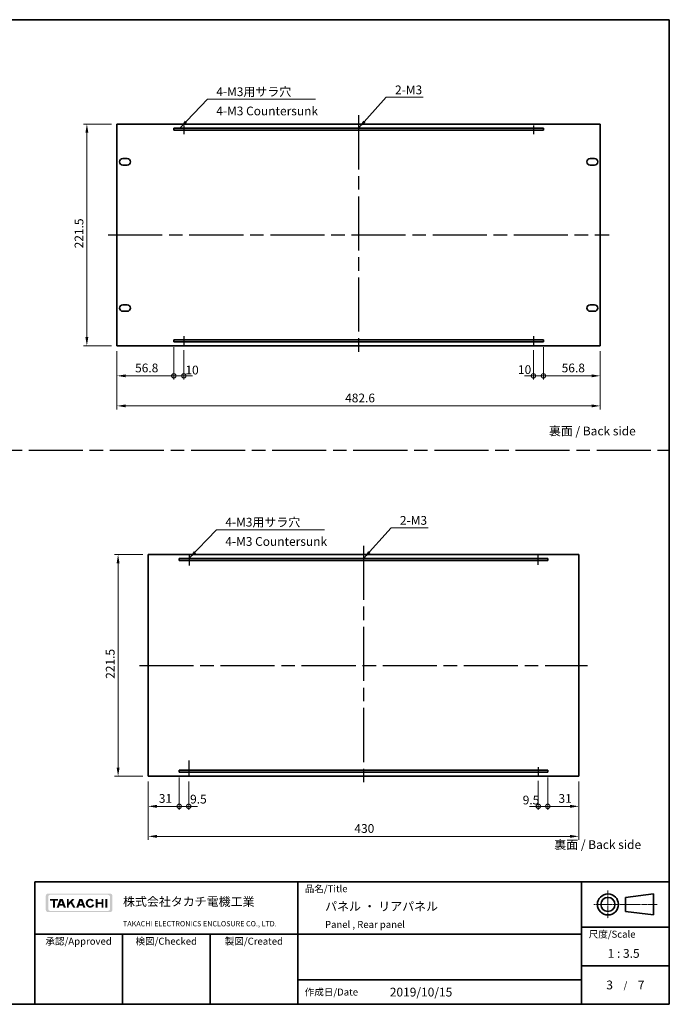
# Model space of a CAD drawing. Units: millimetres. Extents: x 65 to 9118, y 36 to 1300.
# Drawn here: x 4324 to 4973, y 36 to 1020 of the extents above; entities that cross this region are included whole.
import ezdxf

# ---------------------------------------------------------------- set-up
doc = ezdxf.new("R2010")
doc.units = ezdxf.units.MM
doc.header["$LTSCALE"] = 4.5
doc.linetypes.add('AM_ISO08W050', pattern=[18, 12, -1.5, 3, -1.5])
doc.linetypes.add('CHAIN', pattern=[0.35429999999999995, 0.2362, -0.0295, 0.0591, -0.0295])
doc.layers.get('Defpoints').update_dxf_attribs({"lineweight": 25})
for name, color, linetype, lineweight in [('AM_7', 4, 'AM_ISO08W050', 25), ('Border (ISO)', 7, 'Continuous', 35), ('Dimension (ISO)', 7, 'Continuous', 18), ('Dimension (ISO) @ 1', 7, 'Continuous', 18), ('Hatch (ISO)', 1, 'Continuous', 18), ('Symbol (ISO)', 7, 'Continuous', 18), ('Title (ISO)', 7, 'Continuous', 35), ('Visible (ISO)', 7, 'Continuous', 35)]:
    doc.layers.add(name, color=color, linetype=linetype, lineweight=lineweight)
doc.styles.add('Note Text (TK)', font='txt')
doc.styles.add('文字スタイル67', font='arial.ttf')
doc.dimstyles.new('Default - Method 1b (TK)', dxfattribs={"dimscale": 4.5, "dimtxt": 2.5, "dimasz": 2.5, "dimexe": 1, "dimexo": 1.499999999999999, "dimgap": 1, "dimtad": 1, "dimtoh": 1, "dimrnd": 1e-08, "dimdsep": 46, "dimtxsty": 'Note Text (TK)', "dimcen": 0.09, "dimdle": 5, "dimclrd": 100, "dimclre": 100, "dimclrt": 7, "dimadec": 1, "dimazin": 1, "dimtfac": 1, "dimtmove": 0, "dimatfit": 3, "dimfxl": 1, "dimtolj": 1, "dimlwd": -1, "dimlwe": -1, "dimarcsym": 0})
doc.dimstyles.new('Default - Method 1b (TK)$7', dxfattribs={"dimscale": 3.5, "dimtxt": 2.5, "dimasz": 2.5, "dimexe": 1, "dimexo": 1.499999999999999, "dimgap": 1, "dimtad": 1, "dimtoh": 1, "dimrnd": 1e-08, "dimdsep": 46, "dimtxsty": 'Note Text (TK)', "dimcen": 0.09, "dimdle": 5, "dimclrd": 100, "dimclre": 100, "dimclrt": 7, "dimadec": 1, "dimazin": 1, "dimtfac": 1, "dimtmove": 0, "dimatfit": 3, "dimfxl": 1, "dimtolj": 1, "dimlwd": -1, "dimlwe": -1, "dimarcsym": 0})

# ---------------------------------------------------------------- blocks, each defined once
blk = doc.blocks.new('図面枠 tk図枠')
at = {"layer": 'Border (ISO)'}
for p, q in [((14.49999999999999, 289), (405.4999999999999, 289)), ((405.4999999999999, 289), (405.4999999999999, 8.000000000000007)), ((14.50000000000001, 8.000000000000007), (405.4999999999999, 8.000000000000007))]:
    blk.add_line(p, q, dxfattribs=at)
blk = doc.blocks.new('表題欄 tk表題欄')
at = {"layer": 'Hatch (ISO)'}
h = blk.add_hatch(color=256, dxfattribs=at)
edge = h.paths.add_edge_path(flags=0)
edge.add_arc((95.57537688673352, 236.2990653650367), 0.5958259999999996, 269.9999999999897, 360)
edge.add_line((96.17120288673351, 236.2990653650368), (96.17120288673348, 239.7107813650365))
edge.add_arc((95.5753768867335, 239.7107813650366), 0.5958259999999996, 0, 90.0000000000068)
edge.add_line((95.57537688673342, 240.3066073650366), (79.13710888673356, 240.3066073650366))
edge.add_arc((79.13710888673353, 239.7107813650366), 0.5958259999999996, 89.99999999999744, 180)
edge.add_line((78.54128288673353, 239.7107813650365), (78.54128288673331, 236.2990653650368))
edge.add_arc((79.13710888673332, 236.2990653650365), 0.5958259999999996, 180, 270.0000000000231)
edge.add_line((79.13710888673356, 235.7032393650365), (95.57537688673342, 235.7032393650367))
edge = h.paths.add_edge_path()
edge.add_line((77.83935088673357, 239.9556413650366), (77.83935088673357, 236.0542053650368))
edge.add_arc((78.54128288673346, 236.0542053650367), 0.7019319999998935, 180, 270.0000000000087)
edge.add_line((78.54128288673357, 235.3522733650368), (96.17120288673352, 235.3522733650368))
edge.add_arc((96.17120288673351, 236.0542053650367), 0.7019319999998921, 270, 360)
edge.add_line((96.8731348867334, 236.0542053650368), (96.87313488673352, 239.9556413650366))
edge.add_arc((96.1712028867336, 239.9556413650367), 0.7019319999998921, 0, 90.00000000000873)
edge.add_line((96.17120288673348, 240.6575733650367), (78.54128288673357, 240.6575733650366))
edge.add_arc((78.54128288673357, 239.9556413650366), 0.7019319999999984, 90, 180)
for points in [[(79.07181288673355, 239.1476033650369), (79.07181288673355, 238.6578833650367), (79.92066088673353, 238.6578833650367), (79.92066088673353, 236.6581933650368), (80.50832488673353, 236.6581933650368), (80.50832488673353, 238.6578833650367), (81.35717288673355, 238.6578833650367), (81.35717288673355, 239.1476033650369)], [(85.68407849525303, 236.6581933650368), (84.9434673993943, 237.8918698287545), (84.41792288673358, 237.3246628822781), (84.41792288673358, 236.6581933650368), (83.89555488673355, 236.6581933650368), (83.89555488673355, 239.1476033650369), (84.41792288673358, 239.1476033650369), (84.41792288673358, 238.0993979968839), (85.38913556809511, 239.1476033650369), (86.10696490847272, 239.1476033650369), (85.31925422435492, 238.2974470774499), (86.30334488673353, 236.6581933650368)], [(92.09142939614459, 239.1476033650369), (92.09142939614459, 236.6581933650368), (92.60971639614465, 236.6581933650368), (92.60971639614465, 237.6580383650368), (93.76872039614462, 237.6580383650368), (93.76872039614462, 236.6581933650368), (94.28700739614459, 236.6581933650368), (94.28700739614459, 239.1476033650369), (93.76872039614462, 239.1476033650369), (93.76872039614462, 238.1477583650367), (92.60971639614465, 238.1477583650367), (92.60971639614465, 239.1476033650369)], [(94.84202339614467, 239.1476033650369), (94.84202339614467, 236.6581933650368), (95.36439139614473, 236.6581933650368), (95.36439139614473, 239.1476033650369)]]:
    blk.add_hatch(color=256, dxfattribs=at).paths.add_polyline_path(points)
h = blk.add_hatch(color=256, dxfattribs=at)
h.paths.add_polyline_path([(82.59020695886475, 237.7110913650368), (81.95242681460243, 237.7110913650368), (82.27131688673356, 238.5794973650367)], flags=0)
h.paths.add_polyline_path([(82.77903014574996, 237.1968853650368), (81.76360362771717, 237.1968853650368), (81.56578886050404, 236.6581933650368), (80.94907288673355, 236.6581933650368), (81.86321688673357, 239.1476033650369), (82.67941688673353, 239.1476033650369), (83.59356088673351, 236.6581933650368), (82.97684491296302, 236.6581933650368)])
h = blk.add_hatch(color=256, dxfattribs=at)
h.paths.add_polyline_path([(87.52707281460246, 237.7110913650368), (88.16485295886469, 237.7110913650368), (87.84596288673359, 238.5794973650367)], flags=0)
h.paths.add_polyline_path([(87.14043486050403, 236.6581933650368), (87.3382496277172, 237.1968853650368), (88.35367614574989, 237.1968853650368), (88.551490912963, 236.6581933650368), (89.16820688673343, 236.6581933650368), (88.25406288673352, 239.1476033650369), (87.43786288673356, 239.1476033650369), (86.52371888673358, 236.6581933650368)])
h = blk.add_hatch(color=256, dxfattribs=at)
edge = h.paths.add_edge_path()
edge.add_arc((90.52309888673334, 237.9028983650369), 1.273272000000011, 38.55054079078439, 336.5820184016556)
edge.add_line((91.69149139614446, 237.3968543650369), (91.17255542714857, 237.6216113977801))
edge.add_ellipse((90.52309888673352, 237.9028983650369), major_axis=(0, -0.7998759999999119), ratio=0.8673469387756529, start_angle=128.5505407907963, end_angle=426.582018401653, ccw=False)
edge.add_line((91.09381514418376, 238.3576891122095), (91.51887237036831, 238.6964075050431))
at = {"layer": 'Title (ISO)'}
for p, q in [((74.70882392282105, 244.052739026017), (255.7088239228211, 244.052739026017)), ((74.70882392282105, 209.052739026017), (74.70882392282105, 244.052739026017)), ((149.7088239228211, 244.052739026017), (149.7088239228211, 209.052739026017)), ((230.7088239228211, 244.052739026017), (230.7088239228211, 209.052739026017)), ((255.7088239228211, 244.052739026017), (255.7088239228211, 209.052739026017)), ((243.2088239228211, 239.552739026017), (251.2088239228211, 240.5527390260171)), ((243.2088239228211, 239.552739026017), (243.2088239228211, 235.552739026017)), ((251.2088239228211, 234.552739026017), (251.2088239228211, 240.5527390260171)), ((243.2088239228211, 235.552739026017), (251.2088239228211, 234.552739026017)), ((230.7088239228211, 231.052739026017), (255.7088239228211, 231.052739026017)), ((74.70882392282105, 229.052739026017), (230.7088239228211, 229.052739026017)), ((99.70882392282108, 229.052739026017), (99.70882392282108, 209.052739026017)), ((124.708823922821, 229.052739026017), (124.708823922821, 209.052739026017)), ((230.7088239228211, 220.052739026017), (255.7088239228211, 220.052739026017)), ((149.7088239228211, 216.052739026017), (230.7088239228211, 216.052739026017)), ((255.7088239228211, 209.052739026017), (74.70882392282105, 209.052739026017))]:
    blk.add_line(p, q, dxfattribs=at)
at = {"layer": 'Title (ISO)', "color": 4, "linetype": 'CHAIN', "lineweight": 18}
for p, q in [((238.2088239228211, 241.552739026017), (238.2088239228211, 233.552739026017)), ((252.2088239228211, 237.552739026017), (234.2088239228211, 237.552739026017))]:
    blk.add_line(p, q, dxfattribs=at)
at = {"layer": 'Title (ISO)'}
for radius in [3, 2]:
    blk.add_circle((238.2088239228211, 237.552739026017), radius, dxfattribs=at)
at = {"layer": 'Title (ISO)', "color": 1, "char_height": 2.000000029802322, "line_spacing_factor": 1.5, "style": 'Note Text (TK)'}
for s, insert, attachment_point in [('\\fＭＳ Ｐゴシック|b0|i0;\\H2.0000;品名/Title', (151.708823922821, 242.052739026017), 4), ('\\fＭＳ Ｐゴシック|b0|i0;\\H2.0000;承認/Approved', (87.20882392282108, 227.052739026017), 5), ('\\fＭＳ Ｐゴシック|b0|i0;\\H2.0000;検図/Checked', (112.208823922821, 227.052739026017), 5), ('\\fＭＳ Ｐゴシック|b0|i0;\\H2.0000;製図/Created', (137.2088239228211, 227.052739026017), 5), ('\\fＭＳ Ｐゴシック|b0|i0;\\H2.0000;尺度/Scale', (232.7088239228211, 229.052739026017), 4), ('\\fＭＳ Ｐゴシック|b0|i0;\\H2.0000;作成日/Date', (151.708823922821, 212.552739026017), 4)]:
    blk.add_mtext(s, dxfattribs=dict(at, insert=insert, attachment_point=attachment_point))
at = {"layer": 'Title (ISO)', "color": 7, "line_spacing_factor": 1.5, "style": 'Note Text (TK)'}
for s, insert, char_height, attachment_point in [('株式会社タカチ電機工業', (99.87313488673345, 238.052739026017), 2.5, 4), ('\\fArial|b0|i0;\\H1.4986;TAKACHI ELECTRONICS ENCLOSURE CO., LTD.', (99.87313488673342, 232.052739026017), 1.49859994649887, 4), ('\\fＭＳ Ｐゴシック|b0|i0;\\H2.0000;/', (243.2088239228211, 214.552739026017), 2.000000029802322, 5)]:
    blk.add_mtext(s, dxfattribs=dict(at, insert=insert, char_height=char_height, attachment_point=attachment_point))
at = {"layer": 'Title (ISO)', "color": 7}
for tag, p, height, style in [('<品名>_001', (157.4673466500938, 235.7814322078352), 2.5, 'Note Text (TK)'), ('<Title>_001', (157.4878143697324, 230.5520568828656), 2.000000029802322, '文字スタイル67'), ('<尺度>_001', (238.5355284682756, 222.3098412987444), 2.5, 'Note Text (TK)'), ('作成日_001', (175.617914831912, 211.2814322078352), 2.5, 'Note Text (TK)'), ('<ページ_No.>_001', (237.9488807410029, 213.302739026017), 2.5, 'Note Text (TK)'), ('<総ページ数>_001', (246.7926307410029, 213.302739026017), 2.5, 'Note Text (TK)')]:
    blk.add_attdef(tag, p, '', height=height, dxfattribs=dict(at, style=style))
blk = doc.blocks.new('_DotSmall')
at = {"color": 0, "linetype": 'ByBlock', "const_width": 0.5}
blk.add_lwpolyline([(-0.0625, 0, 1), (0.0625, 0, 1)], format="xyb", close=True, dxfattribs=at)
blk = doc.blocks.new('*D64')
at = {"layer": 'Defpoints', "color": 0}
for p in [(4421.264402184482, 693.75), (4478.064402184489, 697.75), (4478.064402184489, 663.75)]:
    blk.add_point(p, dxfattribs=at)
at = {"layer": 'Dimension (ISO)', "color": 100}
for p, q in [((4421.264402184482, 688.4999999999999), (4421.264402184482, 660.25)), ((4478.064402184489, 692.4999999999999), (4478.064402184489, 660.25)), ((4430.014402184482, 663.75), (4478.064402184489, 663.75))]:
    blk.add_line(p, q, dxfattribs=at)
blk.add_solid([(4430.014402184482, 665.2083333333333), (4430.014402184482, 662.2916666666666), (4421.264402184482, 663.75)], dxfattribs=at)
at = {"layer": 'Dimension (ISO)', "color": 100, "xscale": 8.75, "yscale": 8.75, "zscale": 8.75}
blk.add_blockref('_DotSmall', (4478.064402184489, 663.75), dxfattribs=at)
at = {"layer": 'Dimension (ISO)', "color": 7, "insert": (4439.412782866304, 671.625), "char_height": 8.75, "attachment_point": 4, "style": 'Note Text (TK)'}
blk.add_mtext('\\A1;56.8', dxfattribs=at)
blk = doc.blocks.new('*D65')
at = {"layer": 'Defpoints', "color": 0}
for p in [(4478.064402184489, 697.75), (4488.064402184489, 694.6385929823349), (4488.064402184489, 663.75)]:
    blk.add_point(p, dxfattribs=at)
at = {"layer": 'Dimension (ISO)', "color": 100}
for p, q in [((4478.064402184489, 692.4999999999999), (4478.064402184489, 660.25)), ((4488.064402184489, 689.3885929823349), (4488.064402184489, 660.25)), ((4478.064402184489, 663.75), (4469.314402184489, 663.75)), ((4478.064402184489, 663.75), (4488.064402184489, 663.75)), ((4488.064402184489, 663.75), (4496.814402184489, 663.75))]:
    blk.add_line(p, q, dxfattribs=at)
at = {"layer": 'Dimension (ISO)', "color": 100, "xscale": 8.75, "yscale": 8.75, "zscale": 8.75}
blk.add_blockref('_DotSmall', (4478.064402184489, 663.75), dxfattribs=at)
at = {"layer": 'Dimension (ISO)', "color": 100, "xscale": 8.75, "yscale": 8.75, "zscale": 8.75, "rotation": 180}
blk.add_blockref('_DotSmall', (4488.064402184489, 663.75), dxfattribs=at)
at = {"layer": 'Dimension (ISO)', "color": 7, "insert": (4489.642257967281, 669.5639631182398), "char_height": 8.75, "attachment_point": 4, "style": 'Note Text (TK)'}
blk.add_mtext('\\A1;10', dxfattribs=at)
blk = doc.blocks.new('*D66')
at = {"layer": 'Defpoints', "color": 0}
for p in [(4837.064402184489, 694.6385929823349), (4847.064402184489, 697.75), (4847.064402184489, 663.75)]:
    blk.add_point(p, dxfattribs=at)
at = {"layer": 'Dimension (ISO)', "color": 100}
for p, q in [((4837.064402184489, 689.3885929823349), (4837.064402184489, 660.25)), ((4847.064402184489, 692.4999999999999), (4847.064402184489, 660.25)), ((4837.064402184489, 663.75), (4828.314402184489, 663.75)), ((4837.064402184489, 663.75), (4847.064402184489, 663.75)), ((4847.064402184489, 663.75), (4855.814402184489, 663.75))]:
    blk.add_line(p, q, dxfattribs=at)
at = {"layer": 'Dimension (ISO)', "color": 100, "xscale": 8.75, "yscale": 8.75, "zscale": 8.75}
blk.add_blockref('_DotSmall', (4837.064402184489, 663.75), dxfattribs=at)
at = {"layer": 'Dimension (ISO)', "color": 100, "xscale": 8.75, "yscale": 8.75, "zscale": 8.75, "rotation": 180}
blk.add_blockref('_DotSmall', (4847.064402184489, 663.75), dxfattribs=at)
at = {"layer": 'Dimension (ISO)', "color": 7, "insert": (4821.666776884042, 669.9426846194888), "char_height": 8.75, "attachment_point": 4, "style": 'Note Text (TK)'}
blk.add_mtext('\\A1;10', dxfattribs=at)
blk = doc.blocks.new('*D67')
at = {"layer": 'Defpoints', "color": 0}
for p in [(4847.064402184489, 697.75), (4903.864402184482, 693.75), (4903.864402184482, 663.75)]:
    blk.add_point(p, dxfattribs=at)
at = {"layer": 'Dimension (ISO)', "color": 100}
for p, q in [((4847.064402184489, 692.4999999999999), (4847.064402184489, 660.25)), ((4903.864402184482, 688.4999999999999), (4903.864402184482, 660.25)), ((4847.064402184489, 663.75), (4895.114402184482, 663.75))]:
    blk.add_line(p, q, dxfattribs=at)
blk.add_solid([(4895.114402184482, 665.2083333333333), (4895.114402184482, 662.2916666666666), (4903.864402184482, 663.75)], dxfattribs=at)
at = {"layer": 'Dimension (ISO)', "color": 100, "xscale": 8.75, "yscale": 8.75, "zscale": 8.75, "rotation": 180}
blk.add_blockref('_DotSmall', (4847.064402184489, 663.75), dxfattribs=at)
at = {"layer": 'Dimension (ISO)', "color": 7, "insert": (4865.282782866304, 671.625), "char_height": 8.75, "attachment_point": 4, "style": 'Note Text (TK)'}
blk.add_mtext('\\A1;56.8', dxfattribs=at)
blk = doc.blocks.new('*D68')
at = {"layer": 'Defpoints', "color": 0}
for p in [(4421.264402184482, 693.75), (4903.864402184482, 693.75), (4903.864402184482, 633.75)]:
    blk.add_point(p, dxfattribs=at)
at = {"layer": 'Dimension (ISO)', "color": 100}
for p, q in [((4421.264402184482, 688.4999999999999), (4421.264402184482, 630.25)), ((4903.864402184482, 688.4999999999999), (4903.864402184482, 630.25)), ((4430.014402184482, 633.75), (4895.114402184482, 633.75))]:
    blk.add_line(p, q, dxfattribs=at)
for points in [[(4430.014402184482, 635.2083333333333), (4430.014402184482, 632.2916666666666), (4421.264402184482, 633.75)], [(4895.114402184482, 635.2083333333333), (4895.114402184482, 632.2916666666666), (4903.864402184482, 633.75)]]:
    blk.add_solid(points, dxfattribs=at)
at = {"layer": 'Dimension (ISO)', "color": 7, "insert": (4649.116248775391, 641.6249999999999), "char_height": 8.75, "attachment_point": 4, "style": 'Note Text (TK)'}
blk.add_mtext('\\A1;482.6', dxfattribs=at)
blk = doc.blocks.new('*D69')
at = {"layer": 'Defpoints', "color": 0}
for p in [(4421.264402184482, 915.2499999999999), (4391.264402184482, 693.75), (4421.264402184482, 693.75)]:
    blk.add_point(p, dxfattribs=at)
at = {"layer": 'Dimension (ISO)', "color": 100}
for p, q in [((4416.014402184482, 915.2499999999999), (4387.764402184482, 915.2499999999999)), ((4391.264402184482, 906.4999999999999), (4391.264402184482, 702.5)), ((4416.014402184482, 693.75), (4387.764402184482, 693.75))]:
    blk.add_line(p, q, dxfattribs=at)
for points in [[(4389.806068851149, 906.4999999999999), (4392.722735517815, 906.4999999999999), (4391.264402184482, 915.2499999999999)], [(4389.806068851149, 702.5), (4392.722735517815, 702.5), (4391.264402184482, 693.75)]]:
    blk.add_solid(points, dxfattribs=at)
at = {"layer": 'Dimension (ISO)', "color": 7, "insert": (4383.389402184483, 791.1264204545455), "char_height": 8.75, "attachment_point": 4, "rotation": 90, "style": 'Note Text (TK)'}
blk.add_mtext('\\A1;221.5', dxfattribs=at)
blk = doc.blocks.new('*D83')
at = {"layer": 'Defpoints', "color": 0}
for p in [(4452.440133940343, 485.2500000000002), (4422.440133940343, 263.7500000000002), (4452.440133940343, 263.7500000000002)]:
    blk.add_point(p, dxfattribs=at)
at = {"layer": 'Dimension (ISO)', "color": 100}
for p, q in [((4447.190133940343, 485.2500000000002), (4418.940133940343, 485.2500000000002)), ((4422.440133940343, 476.5000000000002), (4422.440133940343, 272.5000000000002)), ((4447.190133940343, 263.7500000000002), (4418.940133940343, 263.7500000000002))]:
    blk.add_line(p, q, dxfattribs=at)
for points in [[(4420.98180060701, 476.5000000000002), (4423.898467273676, 476.5000000000002), (4422.440133940343, 485.2500000000002)], [(4420.98180060701, 272.5000000000002), (4423.898467273676, 272.5000000000002), (4422.440133940343, 263.7500000000002)]]:
    blk.add_solid(points, dxfattribs=at)
at = {"layer": 'Dimension (ISO)', "color": 7, "insert": (4414.565133940342, 361.1264204545457), "char_height": 8.75, "attachment_point": 4, "rotation": 90, "style": 'Note Text (TK)'}
blk.add_mtext('\\A1;221.5', dxfattribs=at)
blk = doc.blocks.new('*D84')
at = {"layer": 'Defpoints', "color": 0}
for p in [(4483.440133940351, 267.7500000000001), (4452.440133940343, 263.7500000000002), (4483.440133940351, 233.7500000000002)]:
    blk.add_point(p, dxfattribs=at)
at = {"layer": 'Dimension (ISO)', "color": 100}
for p, q in [((4452.440133940343, 258.5000000000002), (4452.440133940343, 230.2500000000001)), ((4483.440133940351, 262.5000000000001), (4483.440133940351, 230.2500000000001)), ((4461.190133940343, 233.7500000000002), (4483.440133940351, 233.7500000000002))]:
    blk.add_line(p, q, dxfattribs=at)
blk.add_solid([(4461.190133940343, 235.2083333333335), (4461.190133940343, 232.2916666666668), (4452.440133940343, 233.7500000000002)], dxfattribs=at)
at = {"layer": 'Dimension (ISO)', "color": 100, "xscale": 8.75, "yscale": 8.75, "zscale": 8.75}
blk.add_blockref('_DotSmall', (4483.440133940351, 233.7500000000002), dxfattribs=at)
at = {"layer": 'Dimension (ISO)', "color": 7, "insert": (4463.057832803983, 241.6250000000002), "char_height": 8.75, "attachment_point": 4, "style": 'Note Text (TK)'}
blk.add_mtext('\\A1;31', dxfattribs=at)
blk = doc.blocks.new('*D85')
at = {"layer": 'Defpoints', "color": 0}
for p in [(4483.440133940351, 267.7500000000001), (4492.94013394035, 263.7500000000002), (4492.94013394035, 233.7500000000002)]:
    blk.add_point(p, dxfattribs=at)
at = {"layer": 'Dimension (ISO)', "color": 100}
for p, q in [((4483.440133940351, 262.5000000000001), (4483.440133940351, 230.2500000000001)), ((4492.94013394035, 258.5000000000002), (4492.94013394035, 230.2500000000001)), ((4483.440133940351, 233.7500000000002), (4474.69013394035, 233.7500000000002)), ((4483.440133940351, 233.7500000000002), (4492.94013394035, 233.7500000000002)), ((4492.94013394035, 233.7500000000002), (4501.69013394035, 233.7500000000002))]:
    blk.add_line(p, q, dxfattribs=at)
at = {"layer": 'Dimension (ISO)', "color": 100, "xscale": 8.75, "yscale": 8.75, "zscale": 8.75}
blk.add_blockref('_DotSmall', (4483.440133940351, 233.7500000000002), dxfattribs=at)
at = {"layer": 'Dimension (ISO)', "color": 100, "xscale": 8.75, "yscale": 8.75, "zscale": 8.75, "rotation": 180}
blk.add_blockref('_DotSmall', (4492.94013394035, 233.7500000000002), dxfattribs=at)
at = {"layer": 'Dimension (ISO)', "color": 7, "insert": (4494.315760075873, 240.9177774808663), "char_height": 8.75, "attachment_point": 4, "style": 'Note Text (TK)'}
blk.add_mtext('\\A1;9.5', dxfattribs=at)
blk = doc.blocks.new('*D86')
at = {"layer": 'Defpoints', "color": 0}
for p in [(4851.44013394035, 267.7500000000002), (4841.940133940351, 264.3652031926854), (4851.44013394035, 233.7500000000002)]:
    blk.add_point(p, dxfattribs=at)
at = {"layer": 'Dimension (ISO)', "color": 100}
for p, q in [((4841.940133940351, 259.1152031926854), (4841.940133940351, 230.2500000000001)), ((4851.44013394035, 262.5000000000002), (4851.44013394035, 230.2500000000001)), ((4841.940133940351, 233.7500000000002), (4833.19013394035, 233.7500000000002)), ((4841.940133940351, 233.7500000000002), (4851.44013394035, 233.7500000000002)), ((4851.44013394035, 233.7500000000002), (4860.19013394035, 233.7500000000002))]:
    blk.add_line(p, q, dxfattribs=at)
at = {"layer": 'Dimension (ISO)', "color": 100, "xscale": 8.75, "yscale": 8.75, "zscale": 8.75}
blk.add_blockref('_DotSmall', (4841.940133940351, 233.7500000000002), dxfattribs=at)
at = {"layer": 'Dimension (ISO)', "color": 100, "xscale": 8.75, "yscale": 8.75, "zscale": 8.75, "rotation": 180}
blk.add_blockref('_DotSmall', (4851.44013394035, 233.7500000000002), dxfattribs=at)
at = {"layer": 'Dimension (ISO)', "color": 7, "insert": (4826.387916242429, 240.0487393824637), "char_height": 8.75, "attachment_point": 4, "style": 'Note Text (TK)'}
blk.add_mtext('\\A1;9.5', dxfattribs=at)
blk = doc.blocks.new('*D87')
at = {"layer": 'Defpoints', "color": 0}
for p in [(4851.44013394035, 267.7500000000002), (4882.440133940343, 263.7500000000002), (4882.440133940343, 233.7500000000002)]:
    blk.add_point(p, dxfattribs=at)
at = {"layer": 'Dimension (ISO)', "color": 100}
for p, q in [((4851.44013394035, 262.5000000000002), (4851.44013394035, 230.2500000000001)), ((4882.440133940343, 258.5000000000002), (4882.440133940343, 230.2500000000001)), ((4851.44013394035, 233.7500000000002), (4873.690133940343, 233.7500000000002))]:
    blk.add_line(p, q, dxfattribs=at)
blk.add_solid([(4873.690133940343, 235.2083333333335), (4873.690133940343, 232.2916666666668), (4882.440133940343, 233.7500000000002)], dxfattribs=at)
at = {"layer": 'Dimension (ISO)', "color": 100, "xscale": 8.75, "yscale": 8.75, "zscale": 8.75, "rotation": 180}
blk.add_blockref('_DotSmall', (4851.44013394035, 233.7500000000002), dxfattribs=at)
at = {"layer": 'Dimension (ISO)', "color": 7, "insert": (4862.127832803983, 241.6250000000002), "char_height": 8.75, "attachment_point": 4, "style": 'Note Text (TK)'}
blk.add_mtext('\\A1;31', dxfattribs=at)
blk = doc.blocks.new('*D88')
at = {"layer": 'Defpoints', "color": 0}
for p in [(4452.440133940343, 263.7500000000002), (4882.440133940343, 263.7500000000002), (4882.440133940343, 203.7500000000002)]:
    blk.add_point(p, dxfattribs=at)
at = {"layer": 'Dimension (ISO)', "color": 100}
for p, q in [((4452.440133940343, 258.5000000000002), (4452.440133940343, 200.2500000000002)), ((4882.440133940343, 258.5000000000002), (4882.440133940343, 200.2500000000002)), ((4461.190133940343, 203.7500000000002), (4873.690133940343, 203.7500000000002))]:
    blk.add_line(p, q, dxfattribs=at)
for points in [[(4461.190133940343, 205.2083333333335), (4461.190133940343, 202.2916666666668), (4452.440133940343, 203.7500000000002)], [(4873.690133940343, 205.2083333333335), (4873.690133940343, 202.2916666666668), (4882.440133940343, 203.7500000000002)]]:
    blk.add_solid(points, dxfattribs=at)
at = {"layer": 'Dimension (ISO)', "color": 7, "insert": (4658.342122576707, 211.6250000000002), "char_height": 8.75, "attachment_point": 4, "style": 'Note Text (TK)'}
blk.add_mtext('\\A1;430', dxfattribs=at)

msp = doc.modelspace()

# ---------------------------------------------------------------- linework, layer by layer
at = {"layer": 'AM_7'}
for p, q in [((4662.564402184481, 923.9999999999998), (4662.564402184481, 685)), ((4412.514402184482, 804.4999999999999), (4912.614402184482, 804.4999999999999)), ((3604.25, 589.5000000000002), (4972.75, 589.5000000000002)), ((4667.440133940343, 494.0000000000002), (4667.440133940343, 255.0000000000002)), ((4443.690133940343, 374.5000000000002), (4891.190133940343, 374.5000000000002))]:
    msp.add_line(p, q, dxfattribs=at)
at = {"layer": 'AM_7', "ltscale": 0.2}
for p, q in [((4488.064402184489, 913.887823531467), (4488.064402184489, 905.2629840825218)), ((4837.064402184489, 913.887823531467), (4837.064402184489, 905.2629840825218)), ((4488.064402184489, 703.2634324312801), (4488.064402184489, 694.6385929823349)), ((4837.064402184489, 703.2634324312801), (4837.064402184489, 694.6385929823349)), ((4493.44013394035, 484.3469080060178), (4493.44013394035, 474.1853155188975)), ((4841.44013394035, 484.3469080060178), (4841.44013394035, 475.0578055082465)), ((4492.94013394035, 279.5385327131538), (4492.94013394035, 263.7500000000002)), ((4841.940133940351, 273.0008499910972), (4841.940133940351, 264.3652031926854))]:
    msp.add_line(p, q, dxfattribs=at)
at = {"layer": 'Visible (ISO)'}
for p, q in [((4421.264402184482, 915.2500000000001), (4421.264402184482, 693.75)), ((4903.864402184482, 915.2499999999999), (4421.264402184482, 915.2500000000001)), ((4903.864402184482, 693.75), (4903.864402184482, 915.2499999999999)), ((4478.064402184489, 911.2499999999998), (4478.064402184489, 909.2499999999999)), ((4847.064402184489, 911.25), (4478.064402184489, 911.2499999999998)), ((4478.064402184489, 909.2499999999999), (4847.064402184489, 909.2499999999999)), ((4847.064402184489, 909.2499999999999), (4847.064402184489, 911.25)), ((4427.014402184482, 880.75), (4431.514402184483, 880.75)), ((4893.614402184482, 880.75), (4898.114402184483, 880.75)), ((4431.514402184483, 874.2499999999999), (4427.014402184482, 874.2499999999999)), ((4898.114402184483, 874.2499999999999), (4893.614402184482, 874.2499999999999)), ((4427.014402184482, 734.75), (4431.514402184483, 734.75)), ((4431.514402184483, 728.2500000000001), (4427.014402184482, 728.2500000000001)), ((4893.614402184482, 734.75), (4898.114402184482, 734.75)), ((4898.114402184483, 728.2499999999998), (4893.614402184482, 728.2499999999998)), ((4478.064402184489, 699.75), (4478.064402184489, 697.75)), ((4847.064402184489, 699.7500000000001), (4478.064402184489, 699.75)), ((4847.064402184489, 697.75), (4847.064402184489, 699.7500000000001)), ((4421.264402184482, 693.75), (4903.864402184482, 693.75)), ((4478.064402184489, 697.75), (4847.064402184489, 697.75)), ((4452.440133940343, 485.2500000000002), (4452.440133940343, 263.7500000000002)), ((4882.440133940343, 485.2500000000001), (4452.440133940343, 485.2500000000002)), ((4882.440133940343, 263.7500000000002), (4882.440133940343, 485.2500000000001)), ((4483.440133940351, 481.2500000000001), (4483.440133940351, 479.2500000000002)), ((4851.44013394035, 481.2500000000002), (4483.440133940351, 481.2500000000001)), ((4483.440133940351, 479.2500000000002), (4851.44013394035, 479.2500000000002)), ((4851.44013394035, 479.2500000000002), (4851.44013394035, 481.2500000000002)), ((4483.440133940351, 269.7500000000002), (4483.440133940351, 267.7500000000001)), ((4851.44013394035, 269.7500000000002), (4483.440133940351, 269.7500000000002)), ((4483.440133940351, 267.7500000000001), (4851.44013394035, 267.7500000000002)), ((4851.44013394035, 267.7500000000002), (4851.44013394035, 269.7500000000002)), ((4452.440133940343, 263.7500000000002), (4882.440133940343, 263.7500000000002))]:
    msp.add_line(p, q, dxfattribs=at)
for centre, radius, start, end in [((4427.014402184482, 877.5000000000002), 3.249999999999992, 90, 270), ((4431.514402184483, 877.5000000000002), 3.249999999999992, 270, 90), ((4893.614402184482, 877.5), 3.249999999999992, 90, 270), ((4898.114402184483, 877.5), 3.250000000000028, 270, 90), ((4427.014402184482, 731.5), 3.249999999999992, 90, 270), ((4431.514402184483, 731.5), 3.249999999999957, 270, 90), ((4893.614402184482, 731.5), 3.249999999999992, 90, 270), ((4898.114402184482, 731.5), 3.249999999999947, 270, 90)]:
    msp.add_arc(centre, radius, start, end, dxfattribs=at)

# ---------------------------------------------------------------- block references
at = {"xscale": 3.5, "yscale": 3.5, "zscale": 3.5}
msp.add_blockref('図面枠 tk図枠', (3553.5, 7.999999999999975), dxfattribs=at)
ref = msp.add_blockref('表題欄 tk表題欄', (4077.769116270126, -695.6845865910595), dxfattribs=dict(xscale=3.5, yscale=3.5, zscale=3.5))
ref.add_attrib('<品名>_001', 'パネル ・ リアパネル', (4629.103693181818, 129.4788365837778), dxfattribs={"layer": 'Title (ISO)', "color": 7, "height": 8.75, "style": 'Note Text (TK)'})
ref.add_attrib('<尺度>_001', '1 : 3.5', (4911.241517967877, 82.45954417555511), dxfattribs={"layer": 'Title (ISO)', "color": 7, "height": 8.75, "style": 'Note Text (TK)'})
ref.add_attrib('作成日_001', '2019/10/15', (4693.726466575715, 43.80042613636368), dxfattribs={"layer": 'Title (ISO)', "color": 7, "height": 8.75, "style": 'Note Text (TK)'})
ref.add_attrib('<Title>_001', 'Panel , Rear panel', (4628.995566155198, 112.2216916403607), dxfattribs={"layer": 'Title (ISO)', "color": 7, "height": 7.000000104308128, "style": '文字スタイル67'})
ref.add_attrib('<ページ_No.>_001', '3', (4909.871759890859, 50.93468622100957), dxfattribs={"layer": 'Title (ISO)', "color": 7, "height": 8.75, "style": 'Note Text (TK)'})
ref.add_attrib('<総ページ数>_001', '7', (4941.314074514759, 50.87500000000003), dxfattribs={"layer": 'Title (ISO)', "color": 7, "height": 8.75, "style": 'Note Text (TK)'})

# ---------------------------------------------------------------- texts
at = {"layer": 'Symbol (ISO)', "color": 7, "char_height": 8.75, "style": 'Note Text (TK)'}
for s, insert, width, attachment_point, line_spacing_factor in [('{\\fSegoe UI|b0|i0;\\H8.7500;4-M3用サラ穴\\fＭＳ Ｐゴシック|b0|i0;\\H8.7500;\\P\\fＭＳ Ｐゴシック|b0|i0;\\H8.7500;4-M3 Countersunk}', (4520.454651693643, 951.9372034883735), 102.6973688602447, 1, 1.319168210029602), ('{\\fSegoe UI|b0|i0;\\H8.7500;2-M3}', (4698.930866153161, 953.7472686982392), 29.69967633485794, 1, 1.5), ('{\\fＭＳ Ｐゴシック|b0|i0;裏面 / Back side}', (4852.535874927551, 608.662942576048), 93.74269127845764, 4, 1.5), ('{\\fSegoe UI|b0|i0;\\H8.7500;4-M3用サラ穴\\fＭＳ Ｐゴシック|b0|i0;\\H8.7500;\\P\\fＭＳ Ｐゴシック|b0|i0;\\H8.7500;4-M3 Countersunk}', (4529.469119173358, 521.9372034883738), 102.6973688602447, 1, 1.319168210029602), ('{\\fSegoe UI|b0|i0;\\H8.7500;2-M3}', (4703.806597909022, 523.7472686982394), 29.69967633485794, 1, 1.5), ('{\\fＭＳ Ｐゴシック|b0|i0;裏面 / Back side}', (4857.926564206469, 195.5245385755023), 93.74269127845764, 4, 1.5)]:
    msp.add_mtext(s, dxfattribs=dict(at, insert=insert, width=width, attachment_point=attachment_point, line_spacing_factor=line_spacing_factor))

# ---------------------------------------------------------------- dimensions: what is measured, and where the dimension line sits
at = {"layer": 'Dimension (ISO) @ 1', "color": 100}
for base, p1, p2, angle, override, picture, middle in [((4391.264402184482, 693.75), (4421.264402184482, 915.2499999999999), (4421.264402184482, 693.75), 90, {"dimscale": 1, "dimtxt": 8.75, "dimasz": 8.75, "dimexe": 3.5, "dimexo": 5.249999999999999, "dimgap": 3.5, "dimtoh": 0, "dimcen": 0.315, "dimtix": 0, "dimtofl": 0, "dimtmove": 0, "dimatfit": 1}, '*D69', (4391.264402184482, 804.4999999999999)), ((4478.064402184489, 663.75), (4421.264402184482, 693.75), (4478.064402184489, 697.75), 180, {"dimscale": 1, "dimtxt": 8.75, "dimasz": 8.75, "dimexe": 3.5, "dimexo": 5.249999999999999, "dimgap": 3.5, "dimtoh": 0, "dimblk2": 'DotSmall', "dimsah": 1, "dimcen": 0.315, "dimdle": 0, "dimtix": 0, "dimtofl": 0, "dimtmove": 0, "dimatfit": 1}, '*D64', (4449.629402184486, 663.75)), ((4903.864402184482, 633.75), (4421.264402184482, 693.75), (4903.864402184482, 693.75), 180, {"dimscale": 1, "dimtxt": 8.75, "dimasz": 8.75, "dimexe": 3.5, "dimexo": 5.249999999999999, "dimgap": 3.5, "dimtoh": 0, "dimcen": 0.315, "dimtix": 0, "dimtofl": 0, "dimtmove": 0, "dimatfit": 1}, '*D68', (4662.564402184481, 633.75)), ((4488.064402184489, 663.75), (4478.064402184489, 697.75), (4488.064402184489, 694.6385929823349), 180, {"dimscale": 1, "dimtxt": 8.75, "dimasz": 8.75, "dimexe": 3.5, "dimexo": 5.249999999999999, "dimgap": 3.5, "dimtoh": 0, "dimblk1": 'DotSmall', "dimblk2": 'DotSmall', "dimsah": 1, "dimcen": 0.315, "dimdle": 0, "dimtix": 0, "dimtofl": 1, "dimtmove": 1, "dimatfit": 1}, '*D65', (4495.11100796728, 661.6889631182398)), ((4847.064402184489, 663.75), (4837.064402184489, 694.6385929823349), (4847.064402184489, 697.75), 180, {"dimscale": 1, "dimtxt": 8.75, "dimasz": 8.75, "dimexe": 3.5, "dimexo": 5.249999999999999, "dimgap": 3.5, "dimtoh": 0, "dimblk1": 'DotSmall', "dimblk2": 'DotSmall', "dimsah": 1, "dimcen": 0.315, "dimdle": 0, "dimtix": 0, "dimtofl": 1, "dimtmove": 1, "dimatfit": 1}, '*D66', (4827.135526884042, 662.0676846194887)), ((4903.864402184482, 663.75), (4847.064402184489, 697.75), (4903.864402184482, 693.75), 180, {"dimscale": 1, "dimtxt": 8.75, "dimasz": 8.75, "dimexe": 3.5, "dimexo": 5.249999999999999, "dimgap": 3.5, "dimtoh": 0, "dimblk1": 'DotSmall', "dimsah": 1, "dimcen": 0.315, "dimdle": 0, "dimtix": 0, "dimtofl": 0, "dimtmove": 0, "dimatfit": 1}, '*D67', (4875.499402184486, 663.75)), ((4422.440133940343, 263.7500000000002), (4452.440133940343, 485.2500000000002), (4452.440133940343, 263.7500000000002), 90, {"dimscale": 1, "dimtxt": 8.75, "dimasz": 8.75, "dimexe": 3.5, "dimexo": 5.249999999999999, "dimgap": 3.5, "dimtoh": 0, "dimcen": 0.315, "dimtix": 0, "dimtofl": 0, "dimtmove": 0, "dimatfit": 1}, '*D83', (4422.440133940343, 374.5000000000002)), ((4483.440133940351, 233.7500000000002), (4452.440133940343, 263.7500000000002), (4483.440133940351, 267.7500000000001), 180, {"dimscale": 1, "dimtxt": 8.75, "dimasz": 8.75, "dimexe": 3.5, "dimexo": 5.249999999999999, "dimgap": 3.5, "dimtoh": 0, "dimblk2": 'DotSmall', "dimsah": 1, "dimcen": 0.315, "dimdle": 0, "dimtix": 0, "dimtofl": 0, "dimtmove": 0, "dimatfit": 1}, '*D84', (4467.905133940347, 233.7500000000002)), ((4492.94013394035, 233.7500000000002), (4483.440133940351, 267.7500000000001), (4492.94013394035, 263.7500000000002), 180, {"dimscale": 1, "dimtxt": 8.75, "dimasz": 8.75, "dimexe": 3.5, "dimexo": 5.249999999999999, "dimgap": 3.5, "dimtoh": 0, "dimblk1": 'DotSmall', "dimblk2": 'DotSmall', "dimsah": 1, "dimcen": 0.315, "dimdle": 0, "dimtix": 0, "dimtofl": 1, "dimtmove": 1, "dimatfit": 1}, '*D85', (4501.300845303146, 233.0427774808663)), ((4851.44013394035, 233.7500000000002), (4841.940133940351, 264.3652031926854), (4851.44013394035, 267.7500000000002), 180, {"dimscale": 1, "dimtxt": 8.75, "dimasz": 8.75, "dimexe": 3.5, "dimexo": 5.249999999999999, "dimgap": 3.5, "dimtoh": 0, "dimblk1": 'DotSmall', "dimblk2": 'DotSmall', "dimsah": 1, "dimcen": 0.315, "dimdle": 0, "dimtix": 0, "dimtofl": 1, "dimtmove": 1, "dimatfit": 1}, '*D86', (4833.373001469702, 232.1737393824637)), ((4882.440133940343, 233.7500000000002), (4851.44013394035, 267.7500000000002), (4882.440133940343, 263.7500000000002), 180, {"dimscale": 1, "dimtxt": 8.75, "dimasz": 8.75, "dimexe": 3.5, "dimexo": 5.249999999999999, "dimgap": 3.5, "dimtoh": 0, "dimblk1": 'DotSmall', "dimsah": 1, "dimcen": 0.315, "dimdle": 0, "dimtix": 0, "dimtofl": 0, "dimtmove": 0, "dimatfit": 1}, '*D87', (4866.975133940346, 233.7500000000002)), ((4882.440133940343, 203.7500000000002), (4452.440133940343, 263.7500000000002), (4882.440133940343, 263.7500000000002), 180, {"dimscale": 1, "dimtxt": 8.75, "dimasz": 8.75, "dimexe": 3.5, "dimexo": 5.249999999999999, "dimgap": 3.5, "dimtoh": 0, "dimcen": 0.315, "dimtix": 0, "dimtofl": 0, "dimtmove": 0, "dimatfit": 1}, '*D88', (4667.440133940343, 203.7500000000002))]:
    dim = msp.add_linear_dim(base=base, p1=p1, p2=p2, angle=angle, dimstyle='Default - Method 1b (TK)', override=override, dxfattribs=at)
    dim.commit()
    dim.dimension.update_dxf_attribs({"geometry": picture, "text_midpoint": middle, "dimtype": 128})

# ---------------------------------------------------------------- leaders
at = {"layer": 'Symbol (ISO)', "color": 100, "annotation_type": 0, "has_hookline": 1, "hookline_direction": 0}
for points, text_width in [([(4484.088187724972, 911.2499999999998), (4511.704651693642, 940.0122067795999), (4520.454651693643, 940.0122067795999)], 99.18323863636365), ([(4662.564402184488, 911.2499999999998), (4690.180866153161, 942.0819383584015), (4698.930866153161, 942.0819383584015)], 28.10495118549511), ([(4667.44013394035, 481.2500000000002), (4695.056597909022, 512.0819383584019), (4703.806597909022, 512.0819383584019)], 28.10495118549511), ([(4493.102655204688, 481.2500000000001), (4520.719119173358, 510.0122067796), (4529.469119173358, 510.0122067796)], 99.18323863636365)]:
    msp.add_leader(points, dimstyle='Default - Method 1b (TK)$7', override={"dimgap": 0, "dimtad": 1}, dxfattribs=dict(at, text_width=text_width))

doc.saveas('drawing.dxf')
